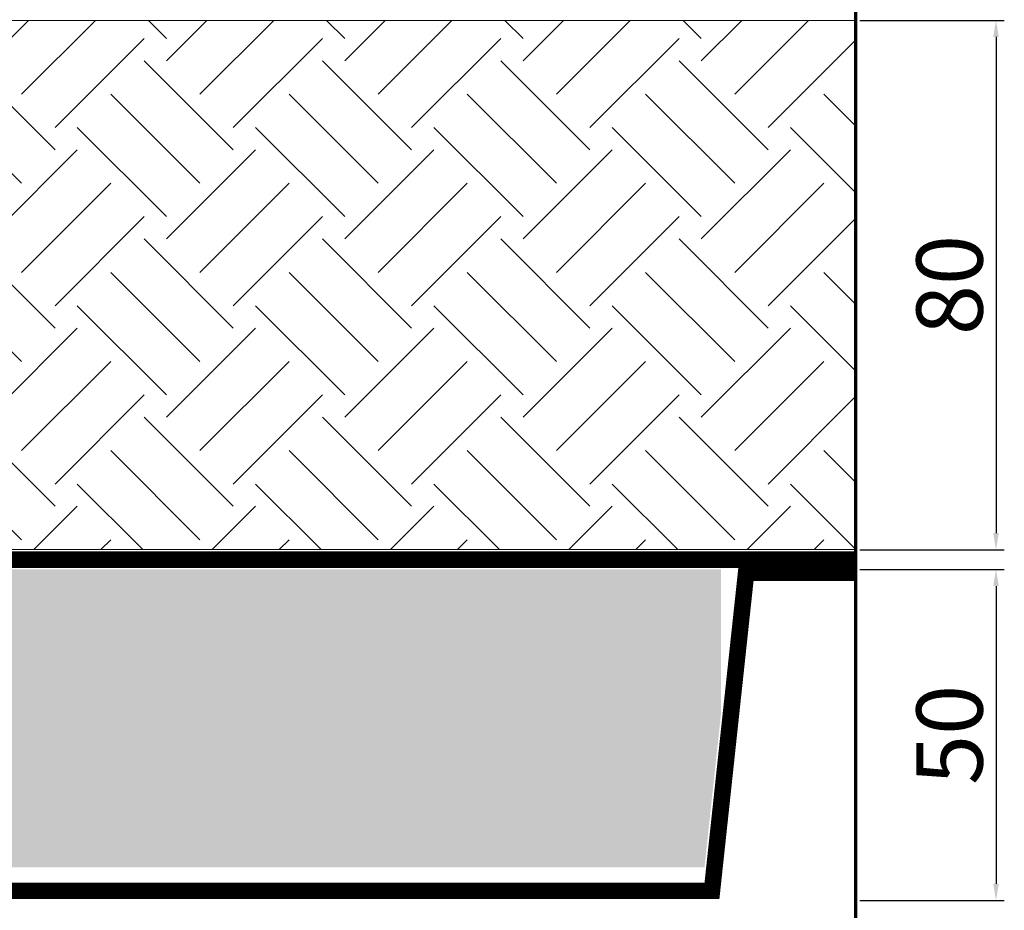
# Model space of a CAD drawing. Units: millimetres. Extents: x 2133 to 3121, y 1464 to 1995.
# Drawn here: x 2972 to 3121, y 1667 to 1801 of the extents above; entities that cross this region are included whole.
import ezdxf

# ---------------------------------------------------------------- set-up
doc = ezdxf.new("R2010")
doc.units = ezdxf.units.MM
doc.linetypes.add('HIDDEN', pattern=[9.525, 6.35, -3.175])
doc.layers.add('GS STORE MOD', color=143, linetype='Continuous', lineweight=0)
doc.layers.add('Substrato_SB EXTENSIVE LIGHT', color=27, linetype='Continuous', lineweight=0)
doc.layers.add('Quote', color=251, linetype='Continuous')
doc.styles.get("Standard").update_dxf_attribs({"font": 'arial.ttf'})
doc.dimstyles.new('ISO-25', dxfattribs={"dimtxt": 10, "dimasz": 2.5, "dimexe": 1.25, "dimexo": 0.625, "dimtad": 1, "dimtxsty": 'Standard', "dimcen": 2.5, "dimadec": 0, "dimazin": 0, "dimtfac": 1, "dimtmove": 0, "dimatfit": 3, "dimfxl": 1, "dimarcsym": 0})

# ---------------------------------------------------------------- blocks, each defined once
blk = doc.blocks.new('*D14')
at = {"layer": 'Defpoints', "color": 0}
for p in [(3098.49, 1801.11), (3098.49, 1721.11), (3119.71, 1721.11)]:
    blk.add_point(p, dxfattribs=at)
at = {"layer": 'Quote', "color": 0, "lineweight": -2}
for p, q in [((3099.12, 1801.11), (3120.96, 1801.11)), ((3119.71, 1798.61), (3119.71, 1723.61)), ((3099.12, 1721.11), (3120.96, 1721.11))]:
    blk.add_line(p, q, dxfattribs=at)
at = {"layer": 'Quote', "color": 0}
for points in [[(3120.13, 1798.61), (3119.29, 1798.61), (3119.71, 1801.11)], [(3119.29, 1723.61), (3120.13, 1723.61), (3119.71, 1721.11)]]:
    blk.add_solid(points, dxfattribs=at)
at = {"layer": 'Quote', "color": 0, "insert": (3113.98, 1761.11), "char_height": 10, "attachment_point": 5, "rotation": 90}
blk.add_mtext('80', dxfattribs=at)
blk = doc.blocks.new('*D15')
at = {"layer": 'Defpoints', "color": 0}
for p in [(3098.49, 1718.11), (3098.49, 1668.11), (3119.71, 1668.11)]:
    blk.add_point(p, dxfattribs=at)
at = {"layer": 'Quote', "color": 0, "lineweight": -2}
for p, q in [((3099.12, 1718.11), (3120.96, 1718.11)), ((3119.71, 1715.61), (3119.71, 1670.61)), ((3099.12, 1668.11), (3120.96, 1668.11))]:
    blk.add_line(p, q, dxfattribs=at)
at = {"layer": 'Quote', "color": 0}
for points in [[(3120.13, 1715.61), (3119.29, 1715.61), (3119.71, 1718.11)], [(3119.29, 1670.61), (3120.13, 1670.61), (3119.71, 1668.11)]]:
    blk.add_solid(points, dxfattribs=at)
at = {"layer": 'Quote', "color": 0, "insert": (3113.98, 1693.11), "char_height": 10, "attachment_point": 5, "rotation": 90}
blk.add_mtext('50', dxfattribs=at)

msp = doc.modelspace()

# ---------------------------------------------------------------- hatches: boundary and pattern name
at = {"layer": 'GS STORE MOD'}
h = msp.add_hatch(dxfattribs=at)
h.set_pattern_fill('AR-SAND', color=9, scale=0.05, style=0)
h.set_pattern_definition([(37.5, (148.723, -100.9584), (-0.0800016, 2.4470662), [0, -1.9304, 0, -2.159, 0, -2.06375]), (7.5, (148.723, -100.9584), (2.2476164, 3.5841255), [0, -1.0414, 0, -1.7399, 0, -0.66675]), (327.5, (147.1609, -100.9584), (3.9549619, 0.0071859), [0, -0.635, 0, -2.286, 0, -2.9845]), (317.5, (147.161, -100.9584), (3.8177823, 1.1146466), [0, -0.3175, 0, -1.4986, 0, -1.7145])])
h.paths.add_polyline_path([(2658.471, 1673.115), (2658.471, 1718.115), (2516.77, 1718.115), (2488.218, 1718.115), (2316.494, 1718.115), (2316.494, 1718.115), (2321.325, 1673.115), (2487.712, 1673.115), (2487.714, 1674.362, -1.0017753), (2517.274, 1674.44), (2517.275, 1673.115)])
h.paths.add_polyline_path([(3078.142, 1696.215), (3078.142, 1718.115), (2908.77, 1718.115), (2880.218, 1718.115), (2712.77, 1718.115), (2712.769, 1718.115), (2684.218, 1718.115), (2658.471, 1718.115), (2658.471, 1673.115), (2683.712, 1673.115), (2683.713, 1674.317, -1.0009288), (2713.274, 1674.379), (2713.275, 1673.115), (2879.712, 1673.115), (2879.712, 1674.385, -0.9985962), (2909.274, 1674.379), (2909.275, 1673.115), (3075.662, 1673.115)])
h.paths.add_polyline_path([(2290.752, 1673.115), (2295.584, 1718.115), (2134.716, 1718.115), (2134.716, 1673.115)])
at = {"layer": 'Substrato_SB EXTENSIVE LIGHT'}
h = msp.add_hatch(dxfattribs=at)
h.set_pattern_fill('EARTH', color=256, scale=3, angle=45, style=0)
h.set_pattern_definition([(45, (148.723, -100.958), (0, 26.94077), [19.05, -19.05]), (45, (143.672, -95.907), (0, 26.94077), [19.05, -19.05]), (45, (138.62, -90.856), (0, 26.94077), [19.05, -19.05]), (135, (138.62, -87.488), (-26.94077, 3e-15), [19.05, -19.05]), (135, (143.672, -82.437), (-26.94077, 3e-15), [19.05, -19.05]), (135, (148.723, -77.385), (-26.94077, 3e-15), [19.05, -19.05])])
h.paths.add_polyline_path([(3098.494, 1721.115), (3098.494, 1801.115), (2134.716, 1801.115), (2134.716, 1721.115), (2198.494, 1721.115), (2198.494, 1721.115), (2298.494, 1721.115), (2298.494, 1721.115), (2298.494, 1721.115), (2298.494, 1721.115), (2298.494, 1721.115), (2298.494, 1721.115), (2298.494, 1721.115), (3078.142, 1721.115)])

# ---------------------------------------------------------------- linework, layer by layer
at = {"layer": 'GS STORE MOD', "color": 40, "linetype": 'HIDDEN', "const_width": 2.5}
msp.add_lwpolyline([(3098.494, 1719.615), (2134.716, 1719.615)], dxfattribs=at)
at = {"layer": 'GS STORE MOD', "linetype": 'Continuous', "const_width": 2.5}
msp.add_lwpolyline([(2298.494, 1717.615), (2315.039, 1717.615), (2320.199, 1669.554), (2488.701, 1669.554), (2488.701, 1675.355, -1), (2516.287, 1675.355), (2516.287, 1669.554), (2684.701, 1669.554), (2684.701, 1675.355, -1), (2712.287, 1675.355), (2712.287, 1669.554), (2880.701, 1669.554), (2880.701, 1675.355, -1), (2908.287, 1675.355), (2908.287, 1669.554), (3076.788, 1669.554), (3081.949, 1717.615), (3098.494, 1717.615)], format="xyb", dxfattribs=at)
at = {"layer": 'Quote', "ltscale": 0.2, "const_width": 0.5}
msp.add_lwpolyline([(3098.494, 1871.744), (3098.494, 1464.332)], dxfattribs=at)
at = {"layer": 'Substrato_SB EXTENSIVE LIGHT'}
msp.add_lwpolyline([(3098.494, 1721.115), (3098.494, 1801.115), (2134.716, 1801.115), (2134.716, 1721.115), (2198.494, 1721.115), (2198.494, 1721.115), (2298.494, 1721.115), (2298.494, 1721.115), (2298.494, 1721.115), (2298.494, 1721.115), (2298.494, 1721.115), (2298.494, 1721.115), (2298.494, 1721.115), (3078.142, 1721.115)], close=True, dxfattribs=at)

# ---------------------------------------------------------------- dimensions: what is measured, and where the dimension line sits
at = {"layer": 'Quote'}
for p1, p2, picture, middle in [((3098.494, 1801.115), (3098.494, 1721.115), '*D14', (3113.981, 1761.115)), ((3098.494, 1718.115), (3098.494, 1668.115), '*D15', (3113.981, 1693.115))]:
    dim = msp.add_aligned_dim(p1=p1, p2=p2, distance=21.218, dimstyle='ISO-25', dxfattribs=at)
    dim.commit()
    dim.dimension.update_dxf_attribs({"geometry": picture, "text_midpoint": middle})

doc.saveas('drawing.dxf')
